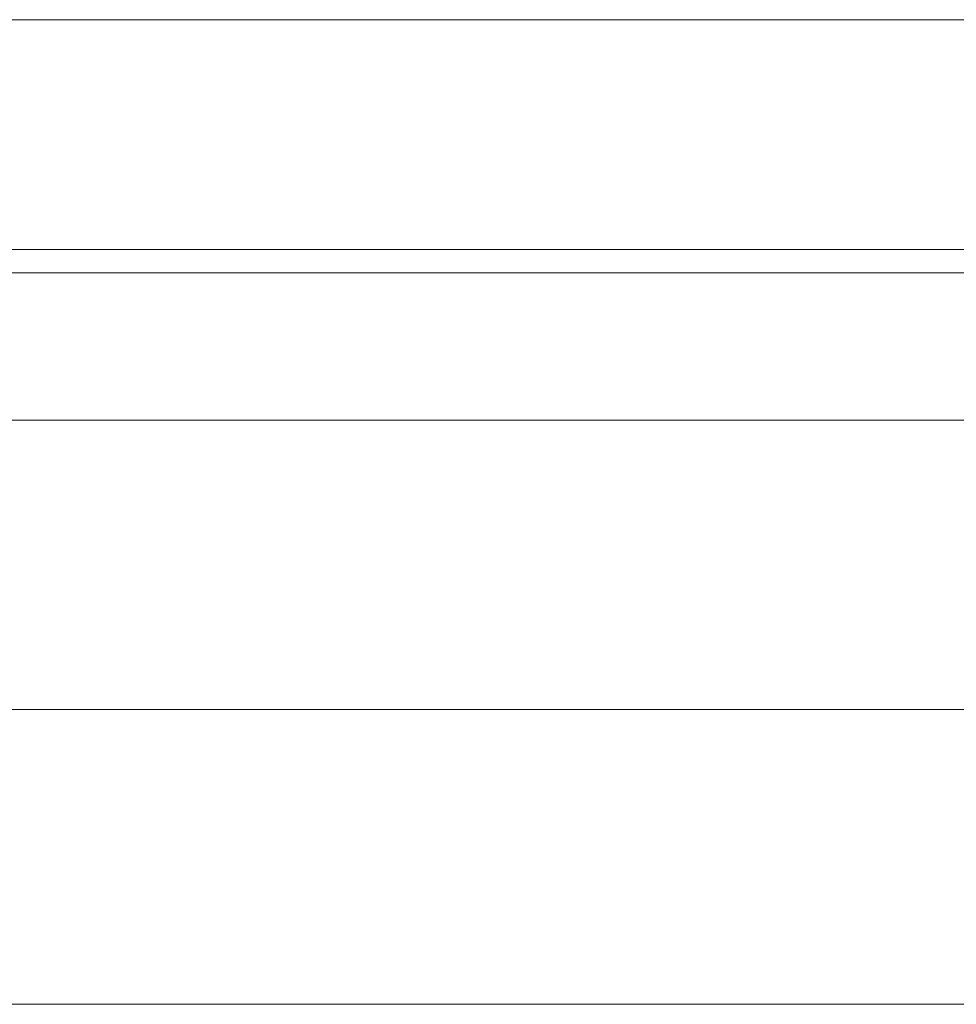
# Model space of a CAD drawing. Units: millimetres. Extents: x -9786 to 6369, y -202 to 13780.
# Drawn here: x 537 to 659, y 4626 to 4754 of the extents above; entities that cross this region are included whole.
import ezdxf

# ---------------------------------------------------------------- set-up
doc = ezdxf.new("R2010")
doc.units = ezdxf.units.MM
doc.header["$MEASUREMENT"] = 0
for name, color, linetype, lineweight in [('Level 8', 18, 'Continuous', 0), ('timber1 - Level 26', 7, 'Continuous', 0), ('timber1 - Level 29', 7, 'Continuous', 0)]:
    doc.layers.add(name, color=color, linetype=linetype, lineweight=lineweight)

# ---------------------------------------------------------------- blocks, each defined once
blk = doc.blocks.new('From Smart Solid_2099')
at = {"layer": 'timber1 - Level 26', "color": 36, "linetype": 'Continuous', "lineweight": 13}
for p, q in [((739.78, 15), (-756.35, 15)), ((756.34, 15), (-739.78, 15)), ((739.78, -15), (-756.35, -15)), ((756.34, -15), (-739.78, -15))]:
    blk.add_line(p, q, dxfattribs=at)
blk = doc.blocks.new('From Smart Solid_2129')
at = {"layer": 'timber1 - Level 29', "color": 75, "linetype": 'Continuous', "lineweight": 13}
for p, q in [((720.72, 419.1), (-717.41, 419.1)), ((719.03, 399.87), (-719.11, 399.87)), ((719.03, 399.87), (-719.1, 399.87)), ((719.03, 362.13), (-719.11, 362.13)), ((719.03, 362.13), (-719.1, 362.13)), ((719.03, 323.67), (-719.11, 323.67)), ((719.03, 323.67), (-719.1, 323.67))]:
    blk.add_line(p, q, dxfattribs=at)
blk = doc.blocks.new('timber1_2')
at = {"layer": 'timber1 - Level 26', "color": 36, "linetype": 'Continuous', "lineweight": 13}
blk.add_blockref('From Smart Solid_2099', (638.8485, 4738.9935), dxfattribs=at)
at = {"layer": 'timber1 - Level 29', "color": 75, "linetype": 'Continuous', "lineweight": 13}
blk.add_blockref('From Smart Solid_2129', (632.958, 4301.8545), dxfattribs=at)

msp = doc.modelspace()

# ---------------------------------------------------------------- block references
at = {"layer": 'Level 8', "color": 7, "linetype": 'Continuous', "lineweight": 0}
msp.add_blockref('timber1_2', (0, 0), dxfattribs=at)

doc.saveas('drawing.dxf')
